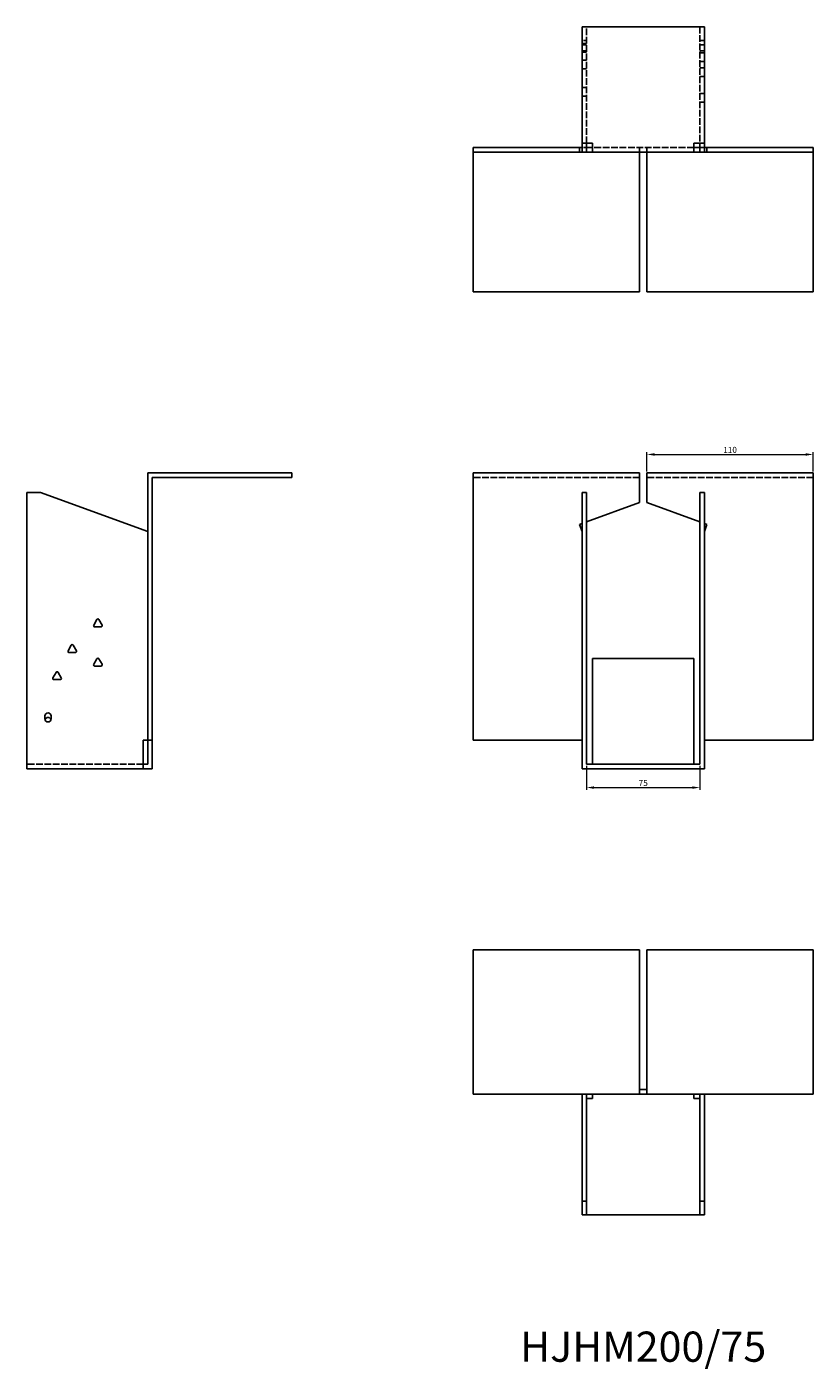
# Model space of a CAD drawing. Units: millimetres. Extents: x 851 to 1749, y 447 to 1338.
# Drawn here: x 851 to 1371, y 448 to 1338 of the extents above; entities that cross this region are included whole.
import ezdxf

# ---------------------------------------------------------------- set-up
doc = ezdxf.new("R2010")
doc.units = ezdxf.units.MM
doc.linetypes.add('DASHED', pattern=[0.2067, 0.1654, -0.0413])
for name, color, linetype, lineweight in [('Dimensions', 1, 'Continuous', 20), ('Part', 7, 'Continuous', 25), ('Text', 7, 'Continuous', 25)]:
    doc.layers.add(name, color=color, linetype=linetype, lineweight=lineweight)
doc.layers.add('Hidden', color=6, linetype='DASHED', lineweight=25, true_color=0xff00ff)
doc.styles.add('EU_style', font='arial.ttf')
doc.dimstyles.new('Dim_2D', dxfattribs={"dimtxt": 4, "dimasz": 5, "dimexe": 1.5, "dimexo": 1, "dimgap": 1, "dimtad": 1, "dimdec": 1, "dimdsep": 46, "dimtxsty": 'EU_style', "dimcen": 2.5, "dimclrd": 256, "dimclre": 256, "dimclrt": 256, "dimadec": 0, "dimazin": 0, "dimtfac": 1, "dimtdec": 1, "dimtmove": 0, "dimatfit": 3, "dimfxl": 1, "dimtolj": 1, "dimtzin": 0, "dimlwd": -1, "dimlwe": -1, "dimarcsym": 0})

# ---------------------------------------------------------------- blocks, each defined once
blk = doc.blocks.new('*D12')
at = {"layer": 'Defpoints', "color": 0, "transparency": 16777216}
for p in [(1371.29, 1054.29), (1261.29, 1042.09), (1371.29, 1042.09)]:
    blk.add_point(p, dxfattribs=at)
at = {"layer": 'Dimensions', "transparency": 16777216}
for p, q in [((1261.29, 1043.09), (1261.29, 1055.79)), ((1266.29, 1054.29), (1366.29, 1054.29)), ((1371.29, 1043.09), (1371.29, 1055.79))]:
    blk.add_line(p, q, dxfattribs=at)
for points in [[(1266.29, 1055.12), (1266.29, 1053.46), (1261.29, 1054.29)], [(1366.29, 1055.12), (1366.29, 1053.46), (1371.29, 1054.29)]]:
    blk.add_solid(points, dxfattribs=at)
at = {"layer": 'Dimensions', "transparency": 16777216, "insert": (1316.29, 1057.33), "char_height": 4, "attachment_point": 5, "style": 'EU_style'}
blk.add_mtext('\\A1;110', dxfattribs=at)
blk = doc.blocks.new('*D11')
at = {"layer": 'Defpoints', "color": 0, "transparency": 16777216}
for p in [(1221.29, 849.09), (1296.29, 849.09), (1296.29, 833.61)]:
    blk.add_point(p, dxfattribs=at)
at = {"layer": 'Dimensions', "transparency": 16777216}
for p, q in [((1221.29, 848.09), (1221.29, 832.11)), ((1296.29, 848.09), (1296.29, 832.11)), ((1226.29, 833.61), (1291.29, 833.61))]:
    blk.add_line(p, q, dxfattribs=at)
for points in [[(1226.29, 834.44), (1226.29, 832.77), (1221.29, 833.61)], [(1291.29, 834.44), (1291.29, 832.77), (1296.29, 833.61)]]:
    blk.add_solid(points, dxfattribs=at)
at = {"layer": 'Dimensions', "transparency": 16777216, "insert": (1258.79, 836.64), "char_height": 4, "attachment_point": 5, "style": 'EU_style'}
blk.add_mtext('\\A1;75', dxfattribs=at)

msp = doc.modelspace()

# ---------------------------------------------------------------- linework, layer by layer
at = {"layer": 'Hidden', "ltscale": 26.608612}
for p, q in [((1221.29, 1260.59), (1221.29, 1337.59)), ((1296.29, 1337.59), (1296.29, 1260.59))]:
    msp.add_line(p, q, dxfattribs=at)
at = {"layer": 'Hidden', "ltscale": 5.71399}
for p, q in [((1221.29, 1328.59), (1218.29, 1328.59)), ((1218.29, 1326.47), (1221.29, 1326.47)), ((1218.29, 1325.59), (1221.29, 1325.59)), ((1296.29, 1328.59), (1299.29, 1328.59)), ((1299.29, 1325.59), (1296.29, 1325.59)), ((1218.29, 1321.59), (1221.29, 1321.59)), ((1218.29, 1320.71), (1221.29, 1320.71)), ((1299.29, 1321.59), (1296.29, 1321.59)), ((1299.29, 1320.47), (1296.29, 1320.47)), ((1218.29, 1315.47), (1221.29, 1315.47)), ((1218.29, 1309.71), (1221.29, 1309.71)), ((1299.29, 1314.71), (1296.29, 1314.71)), ((1299.29, 1310.47), (1296.29, 1310.47)), ((1299.29, 1304.71), (1296.29, 1304.71)), ((1218.29, 1297.47), (1221.29, 1297.47)), ((1218.29, 1291.71), (1221.29, 1291.71)), ((1299.29, 1293.47), (1296.29, 1293.47)), ((1299.29, 1287.71), (1296.29, 1287.71)), ((1216.59, 1254.59), (1216.59, 1257.59)), ((1218.29, 1254.59), (1218.29, 1257.59)), ((1221.29, 1257.59), (1218.29, 1257.59)), ((1256.29, 1254.59), (1256.29, 1257.59)), ((1261.29, 1254.59), (1261.29, 1257.59)), ((1296.29, 1257.59), (1299.29, 1257.59)), ((1299.29, 1254.59), (1299.29, 1257.59)), ((1300.99, 1254.59), (1300.99, 1257.59))]:
    msp.add_line(p, q, dxfattribs=at)
at = {"layer": 'Hidden', "ltscale": 27.011772}
msp.add_line((1292.29, 1257.59), (1225.29, 1257.59), dxfattribs=at)
at = {"layer": 'Hidden', "ltscale": 26.794685}
for p, q in [((1256.29, 1039.09), (1146.29, 1039.09)), ((1371.29, 1039.09), (1261.29, 1039.09)), ((927.79, 849.09), (850.79, 849.09))]:
    msp.add_line(p, q, dxfattribs=at)
at = {"layer": 'Part'}
for p, q in [((1218.29, 1337.59), (1218.29, 1260.59)), ((1299.29, 1337.59), (1218.29, 1337.59)), ((1299.29, 1260.59), (1299.29, 1337.59)), ((1218.29, 1257.59), (1146.29, 1257.59)), ((1146.29, 1254.59), (1146.29, 1257.59)), ((1146.29, 1162.09), (1146.29, 1254.59)), ((1146.29, 1254.59), (1221.29, 1254.59)), ((1218.29, 1260.59), (1218.29, 1257.59)), ((1218.29, 1260.59), (1225.29, 1260.59)), ((1221.29, 1260.59), (1221.29, 1254.59)), ((1225.29, 1257.59), (1221.29, 1257.59)), ((1221.29, 1254.59), (1225.29, 1254.59)), ((1225.29, 1260.59), (1225.29, 1254.59)), ((1225.29, 1254.59), (1292.29, 1254.59)), ((1256.29, 1254.59), (1256.29, 1162.09)), ((1261.29, 1254.59), (1261.29, 1162.09)), ((1292.29, 1254.59), (1292.29, 1260.59)), ((1292.29, 1260.59), (1299.29, 1260.59)), ((1292.29, 1257.59), (1296.29, 1257.59)), ((1296.29, 1254.59), (1292.29, 1254.59)), ((1296.29, 1260.59), (1296.29, 1254.59)), ((1371.29, 1254.59), (1296.29, 1254.59)), ((1299.29, 1260.59), (1299.29, 1257.59)), ((1299.29, 1257.59), (1371.29, 1257.59)), ((1371.29, 1254.59), (1371.29, 1257.59)), ((1371.29, 1162.09), (1371.29, 1254.59)), ((1256.29, 1162.09), (1146.29, 1162.09)), ((1261.29, 1162.09), (1371.29, 1162.09)), ((930.79, 1042.09), (1026.29, 1042.09)), ((930.79, 865.09), (930.79, 1042.09)), ((1026.29, 1039.09), (1026.29, 1042.09)), ((1256.29, 1042.09), (1146.29, 1042.09)), ((1146.29, 865.09), (1146.29, 1042.09)), ((1256.29, 1022.37), (1256.29, 1042.09)), ((1261.29, 1042.09), (1371.29, 1042.09)), ((1261.29, 1022.37), (1261.29, 1042.09)), ((1371.29, 865.09), (1371.29, 1042.09)), ((1026.29, 1039.09), (933.79, 1039.09)), ((933.79, 1039.09), (933.79, 865.09)), ((850.79, 1029.09), (850.79, 846.09)), ((859.79, 1029.09), (850.79, 1029.09)), ((930.79, 1003.25), (859.79, 1029.09)), ((1221.29, 1029.09), (1218.29, 1029.09)), ((1218.29, 1029.09), (1218.29, 846.09)), ((1221.29, 1029.09), (1221.29, 849.09)), ((1296.29, 1029.09), (1296.29, 849.09)), ((1296.29, 1029.09), (1299.29, 1029.09)), ((1299.29, 1029.09), (1299.29, 846.09)), ((1256.29, 1022.37), (1221.29, 1009.63)), ((1261.29, 1022.37), (1296.29, 1009.63)), ((1218.29, 1008.54), (1216.59, 1007.92)), ((1216.59, 1007.92), (1218.29, 1003.25)), ((1299.29, 1008.54), (1300.99, 1007.92)), ((1300.99, 1007.92), (1299.29, 1003.25)), ((895.02, 941.29), (897.09, 944.89)), ((898.48, 944.89), (900.56, 941.29)), ((899.86, 940.09), (895.71, 940.09)), ((878.02, 924.29), (880.09, 927.89)), ((881.48, 927.89), (883.56, 924.29)), ((882.86, 923.09), (878.71, 923.09)), ((895.02, 915.29), (897.09, 918.89)), ((898.48, 918.89), (900.56, 915.29)), ((1292.29, 919.09), (1225.29, 919.09)), ((1225.29, 919.09), (1225.29, 849.09)), ((1292.29, 849.09), (1292.29, 919.09)), ((868.02, 906.29), (870.09, 909.89)), ((871.48, 909.89), (873.56, 906.29)), ((899.86, 914.09), (895.71, 914.09)), ((872.86, 905.09), (868.71, 905.09)), ((862.79, 879.09), (862.79, 881.09)), ((866.79, 881.09), (866.79, 879.09)), ((927.79, 865.09), (930.79, 865.09)), ((927.79, 865.09), (927.79, 846.09)), ((930.79, 849.09), (930.79, 865.09)), ((933.79, 865.09), (930.79, 865.09)), ((933.79, 846.09), (933.79, 865.09)), ((1218.29, 865.09), (1146.29, 865.09)), ((1299.29, 865.09), (1371.29, 865.09)), ((927.79, 846.09), (850.79, 846.09)), ((927.79, 849.09), (930.79, 849.09)), ((933.79, 846.09), (927.79, 846.09)), ((1299.29, 846.09), (1218.29, 846.09)), ((1221.29, 849.09), (1296.29, 849.09)), ((1146.29, 726.09), (1256.29, 726.09)), ((1146.29, 630.59), (1146.29, 726.09)), ((1256.29, 726.09), (1256.29, 630.59)), ((1371.29, 726.09), (1261.29, 726.09)), ((1261.29, 726.09), (1261.29, 630.59)), ((1371.29, 630.59), (1371.29, 726.09)), ((1261.29, 633.59), (1256.29, 633.59)), ((1256.29, 630.59), (1146.29, 630.59)), ((1218.29, 630.59), (1218.29, 559.59)), ((1221.29, 630.59), (1221.29, 559.59)), ((1225.29, 627.59), (1221.29, 627.59)), ((1225.29, 630.59), (1225.29, 627.59)), ((1261.29, 630.59), (1256.29, 630.59)), ((1261.29, 630.59), (1371.29, 630.59)), ((1292.29, 627.59), (1292.29, 630.59)), ((1296.29, 627.59), (1292.29, 627.59)), ((1296.29, 630.59), (1296.29, 559.59)), ((1299.29, 630.59), (1299.29, 559.59)), ((1221.29, 559.59), (1218.29, 559.59)), ((1218.29, 559.59), (1218.29, 550.59)), ((1221.29, 559.59), (1221.29, 550.59)), ((1296.29, 559.59), (1296.29, 550.59)), ((1296.29, 559.59), (1299.29, 559.59)), ((1299.29, 559.59), (1299.29, 550.59)), ((1221.29, 550.59), (1218.29, 550.59)), ((1221.29, 550.59), (1296.29, 550.59)), ((1296.29, 550.59), (1299.29, 550.59))]:
    msp.add_line(p, q, dxfattribs=at)
for centre, radius, start, end in [((897.79, 944.49), 0.8, 30, 150), ((895.71, 940.89), 0.8, 150, 270), ((899.86, 940.89), 0.8, 270, 30), ((880.79, 927.49), 0.8, 30, 150), ((878.71, 923.89), 0.8, 150, 270), ((882.86, 923.89), 0.8, 270, 30), ((897.79, 918.49), 0.8, 30, 150), ((870.79, 909.49), 0.8, 30, 150), ((895.71, 914.89), 0.8, 150, 270), ((899.86, 914.89), 0.8, 270, 30), ((868.71, 905.89), 0.8, 150, 270), ((872.86, 905.89), 0.8, 270, 30), ((864.79, 881.09), 2, 0, 180), ((864.79, 879.09), 2, 180, 0), ((864.79, 878.09), 2, 14.47751, 165.52249)]:
    msp.add_arc(centre, radius, start, end, dxfattribs=at)

# ---------------------------------------------------------------- texts
at = {"layer": 'Text', "insert": (1258.79, 460.59), "char_height": 20, "width": 343.6746, "attachment_point": 5, "style": 'EU_style'}
msp.add_mtext('{HJHM200/75}', dxfattribs=at)

# ---------------------------------------------------------------- dimensions: what is measured, and where the dimension line sits
at = {"layer": 'Dimensions'}
for base, p1, p2, picture, middle in [((1371.29, 1054.29), (1261.29, 1042.09), (1371.29, 1042.09), '*D12', (1316.29, 1057.33)), ((1296.29, 833.61), (1221.29, 849.09), (1296.29, 849.09), '*D11', (1258.79, 836.64))]:
    dim = msp.add_linear_dim(base=base, p1=p1, p2=p2, dimstyle='Dim_2D', dxfattribs=at)
    dim.commit()
    dim.dimension.update_dxf_attribs({"geometry": picture, "text_midpoint": middle})

doc.saveas('drawing.dxf')
